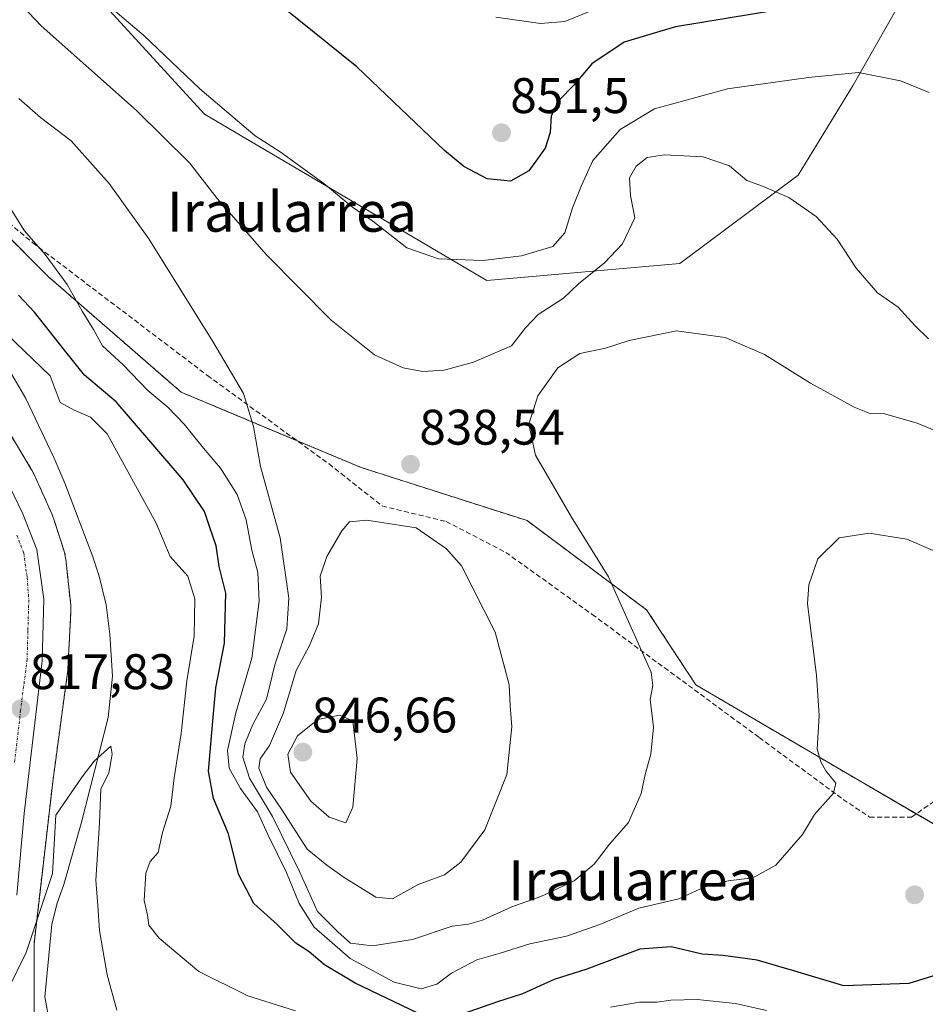
# Model space of a CAD drawing. Units: metres. Extents: x 637639 to 641085, y 4755260 to 4757642.
# Drawn here: x 640174 to 640356, y 4755785 to 4755982 of the extents above; entities that cross this region are included whole.
import ezdxf
from ezdxf.enums import TextEntityAlignment as Align

# ---------------------------------------------------------------- set-up
doc = ezdxf.new("R2010")
doc.units = ezdxf.units.M
doc.header["$MEASUREMENT"] = 0
for name, pattern in [('TRAZO_Y_PUNTO', [1, 0.5, -0.25, 0, -0.25]), ('TRAZOS', [0.75, 0.5, -0.25]), ('TRAZOSX2', [1.5, 1, -0.5])]:
    doc.linetypes.add(name, pattern=pattern)
for name, color, linetype, lineweight in [('Arbolado forestal', 92, 'TRAZOS', 0), ('Arbolado forestal CxS', 92, 'Continuous', 0), ('Carretera de calzada única', 19, 'Continuous', 13), ('Carretera de calzada única Cxs', 19, 'Continuous', 13), ('Carretera de calzada única eje', 19, 'TRAZO_Y_PUNTO', 0), ('Carátula', 7, 'Continuous', 5), ('Corriente natural lineal', 142, 'Continuous', 13), ('Curva de nivel maestra', 36, 'Continuous', 30), ('Curva de nivel normal', 36, 'Continuous', 0), ('Núcleo urbano', 19, 'Continuous', 0), ('Núcleo urbano CxS', 19, 'Continuous', 0), ('Pastizal CxS', 92, 'Continuous', 0), ('Prado', 92, 'Continuous', 0), ('Prado CxS', 92, 'Continuous', 0), ('Punto de cota en terreno', 7, 'Continuous', 0), ('Rótulo de punto de cota en terreno', 19, 'Continuous', 0), ('Senda', 19, 'TRAZOSX2', 0), ('Texto cartográfico', 19, 'Continuous', 0)]:
    doc.layers.add(name, color=color, linetype=linetype, lineweight=lineweight)
doc.styles.add('Arial', font='txt', dxfattribs={"height": 0.2})

# ---------------------------------------------------------------- blocks, each defined once
blk = doc.blocks.new('*U159')
at = {"layer": 'Pastizal CxS', "color": 92, "linetype": 'Continuous', "lineweight": 0}
blk.add_polyline3d([(640352.52, 4755988.53, 848.95), (640341.23, 4755968.64, 844.33), (640330.21, 4755950.6, 841.08), (640306.49, 4755932.9, 836.45), (640267.82, 4755929.46, 843.55), (640211.29, 4755962.82, 842.62), (640174.03, 4756003.5, 845.95)], dxfattribs=at)
blk = doc.blocks.new('5PATER')
at = {"layer": 'Carátula', "linetype": 'Continuous', "lineweight": 5}
h = blk.add_hatch(color=250, dxfattribs=at)
edge = h.paths.add_edge_path()
edge.add_ellipse((0, 0.01), major_axis=(-1.33, -1.34), ratio=0.999422, start_angle=0, end_angle=360)

msp = doc.modelspace()

# ---------------------------------------------------------------- linework, layer by layer
at = {"layer": 'Arbolado forestal', "color": 92, "linetype": 'TRAZOS', "lineweight": 0}
for points in [[(640170.67, 4755939.6, 828.52), (640179.96, 4755930.31, 829.02), (640206.64, 4755907.09, 832.06), (640229.82, 4755897.4, 836.61), (640242.65, 4755892.04, 838.34), (640275.92, 4755881.38, 836.34), (640299.83, 4755863.52, 834.08), (640309.7, 4755848.5, 833.1), (640342.39, 4755829.31, 828.69), (640353.84, 4755822.65, 827.45), (640378.36, 4755808.41, 823.5)], [(640177.17, 4755782.74, 813.42), (640177.15, 4755796.64, 814.53), (640180.89, 4755829.06, 816.78), (640183.87, 4755850.96, 817.41), (640183.87, 4755850.99, 817.41), (640183.93, 4755851.51, 817.43), (640183.93, 4755851.62, 817.43), (640184.53, 4755863.21, 818.07), (640184.54, 4755863.63, 818.1), (640184.53, 4755864.15, 818.08), (640184.5, 4755864.48, 818.08), (640183.51, 4755873.67, 818.39), (640183.48, 4755873.86, 818.38), (640183.4, 4755874.38, 818.36), (640183.28, 4755874.89, 818.36), (640183.17, 4755875.26, 818.36), (640181.04, 4755881.91, 817.86), (640181, 4755882.04, 817.84), (640180.81, 4755882.53, 817.79), (640180.72, 4755882.75, 817.77), (640177.12, 4755890.74, 817.5), (640177, 4755890.99, 817.48), (640176.75, 4755891.46, 817.44), (640176.67, 4755891.59, 817.43), (640169.68, 4755903.18, 818.09)]]:
    msp.add_polyline3d(points, dxfattribs=at)
at = {"layer": 'Arbolado forestal CxS', "color": 92, "linetype": 'Continuous', "lineweight": 0}
for points in [[(640170.67, 4755939.6, 828.52), (640179.96, 4755930.31, 829.02), (640206.64, 4755907.09, 832.06), (640242.65, 4755892.04, 838.34), (640275.92, 4755881.38, 836.34), (640299.83, 4755863.52, 834.08), (640309.7, 4755848.5, 833.1), (640342.39, 4755829.31, 828.69), (640378.36, 4755808.41, 823.5), (640407.4, 4755805.69, 816.81), (640414.54, 4755819.18, 816.58), (640396.93, 4755831.63, 821.54), (640371.05, 4755850.83, 827.45), (640370.1, 4755900.72, 837.64), (640392.36, 4755897.23, 841.27), (640412.86, 4755891.01, 841.49), (640433.74, 4755911.91, 840.87), (640457.53, 4755947.39, 848.66), (640481.35, 4755958.67, 849.31), (640460.04, 4755976.23, 855.69), (640470.32, 4755983.57, 857.63)], [(640177.17, 4755782.74, 813.42), (640177.15, 4755796.64, 814.53), (640180.89, 4755829.06, 816.78), (640183.87, 4755850.96, 817.41), (640183.87, 4755850.99, 817.41), (640183.93, 4755851.51, 817.43), (640183.93, 4755851.62, 817.43), (640184.53, 4755863.21, 818.07), (640184.54, 4755863.63, 818.1), (640184.53, 4755864.15, 818.08), (640184.5, 4755864.48, 818.08), (640183.51, 4755873.67, 818.39), (640183.48, 4755873.86, 818.38), (640183.4, 4755874.38, 818.36), (640183.28, 4755874.89, 818.36), (640183.17, 4755875.26, 818.36), (640181.04, 4755881.91, 817.86), (640181, 4755882.04, 817.84), (640180.81, 4755882.53, 817.79), (640180.72, 4755882.75, 817.77), (640177.12, 4755890.74, 817.5), (640177, 4755890.99, 817.48), (640176.75, 4755891.45, 817.44), (640176.67, 4755891.59, 817.43), (640169.68, 4755903.18, 818.09)]]:
    msp.add_polyline3d(points, dxfattribs=at)
at = {"layer": 'Carretera de calzada única', "color": 19, "linetype": 'Continuous', "lineweight": 13}
msp.add_polyline3d([(640172.28, 4755888.17, 819.47), (640174.91, 4755882.75, 819.42), (640177.69, 4755875.61, 819.33), (640179.08, 4755865.63, 818.83), (640178.75, 4755853.31, 818.15), (640176.32, 4755832.4, 817.03), (640175.16, 4755822.73, 816.56), (640173.71, 4755806.35, 815.77)], dxfattribs=at)
at = {"layer": 'Carretera de calzada única Cxs', "color": 19, "linetype": 'Continuous', "lineweight": 13}
msp.add_polyline3d([(640172.28, 4755888.17, 819.47), (640174.91, 4755882.75, 819.42), (640177.69, 4755875.61, 819.33), (640179.08, 4755865.63, 818.83), (640178.75, 4755853.31, 818.15), (640176.32, 4755832.4, 817.03), (640175.16, 4755822.73, 816.56), (640173.71, 4755806.35, 815.77)], dxfattribs=at)
at = {"layer": 'Carretera de calzada única eje', "color": 19, "linetype": 'TRAZO_Y_PUNTO', "lineweight": 0}
msp.add_polyline3d([(640173.69, 4755878.5, 819.28), (640175.08, 4755874.93, 819.23), (640175.78, 4755869.93, 819.06), (640176.1, 4755865.47, 818.87), (640175.92, 4755859.31, 818.58), (640175.76, 4755853.59, 818.29), (640174.46, 4755843.36, 817.65), (640173.25, 4755832.91, 817.18)], dxfattribs=at)
at = {"layer": 'Corriente natural lineal', "color": 142, "linetype": 'Continuous', "lineweight": 13}
msp.add_polyline3d([(640171.77, 4755912.26, 818.45), (640175.54, 4755905.84, 817.97), (640181.13, 4755894.04, 817.11), (640183.35, 4755888.92, 816.91), (640188.84, 4755874.36, 816.65), (640190.22, 4755870.26, 816.53), (640191.6, 4755864.51, 816.59), (640192.34, 4755858.67, 816.37), (640192.88, 4755850.26, 815.93), (640191.98, 4755841.94, 815.57), (640186.6, 4755820.75, 814.26), (640183.11, 4755808.53, 814.53), (640181.74, 4755804.54, 814.32), (640180.74, 4755800.49, 813.74), (640179.28, 4755785.99, 812.87), (640182.69, 4755767.61, 812.2)], dxfattribs=at)
at = {"layer": 'Curva de nivel maestra', "color": 36, "linetype": 'Continuous', "lineweight": 30}
for points in [[(640325.94, 4755983.66, 850), (640305.63, 4755980.27, 850), (640295.34, 4755977.25, 850), (640288.87, 4755972.86, 850), (640285.25, 4755968.64, 850), (640282.36, 4755965.6, 850), (640280.72, 4755962.5, 850), (640280.5, 4755959.1, 850), (640279.54, 4755955.97, 850), (640276.24, 4755951.42, 850), (640272.6, 4755949.4, 850), (640267.88, 4755949.83, 850), (640263.25, 4755952.33, 850), (640259.38, 4755955.54, 850), (640241.83, 4755972.27, 850), (640227.09, 4755984.09, 850)], [(640254.01, 4755782.7, 825), (640241.48, 4755788.72, 825), (640235.34, 4755792.43, 825), (640232.25, 4755795, 825), (640229.6, 4755796.73, 825), (640225.85, 4755800.51, 825), (640221.18, 4755804.7, 825), (640218.12, 4755810.59, 825), (640216.13, 4755818.63, 825), (640213.1, 4755825.7, 825), (640212.06, 4755831.23, 825), (640212.9, 4755840.48, 825), (640213.58, 4755847.89, 825), (640215.31, 4755856.84, 825), (640215.54, 4755866.85, 825), (640214.25, 4755872.19, 825), (640213.62, 4755876.33, 825), (640212.39, 4755880.01, 825), (640211.26, 4755883.22, 825), (640206.99, 4755889.57, 825), (640200.51, 4755897.08, 825), (640193.59, 4755905.15, 825), (640187.29, 4755910.52, 825), (640183.28, 4755915.51, 825), (640177.27, 4755923.16, 825), (640174.01, 4755926.56, 825)], [(640359.05, 4755790.74, 825), (640352.39, 4755788.65, 825), (640339.32, 4755788.23, 825), (640329.5, 4755791.12, 825), (640322, 4755793.38, 825), (640315.19, 4755794.31, 825), (640310.96, 4755794.55, 825), (640304.74, 4755796.01, 825), (640298.5, 4755795.57, 825), (640287.9, 4755791.54, 825), (640281.3, 4755789.49, 825), (640274.95, 4755786.58, 825), (640269.98, 4755784.98, 825), (640261.34, 4755782.01, 825)]]:
    msp.add_polyline3d(points, dxfattribs=at)
at = {"layer": 'Curva de nivel normal', "color": 36, "linetype": 'Continuous', "lineweight": 0}
for points in [[(640356.28, 4755917.81, 840), (640353.58, 4755920.49, 840), (640350.23, 4755924.15, 840), (640346.11, 4755927.03, 840), (640341.78, 4755931.98, 840), (640338.03, 4755937.75, 840), (640333.82, 4755942.31, 840), (640328.3, 4755946.09, 840), (640323.08, 4755948.37, 840), (640319.92, 4755949.5, 840), (640316.41, 4755952.42, 840), (640311.19, 4755954.24, 840), (640303.44, 4755954.67, 840), (640299.98, 4755954.1, 840), (640297.76, 4755952.36, 840), (640296.4, 4755950.06, 840), (640296.64, 4755946.5, 840), (640297.49, 4755942.06, 840), (640295.02, 4755936.86, 840), (640291.44, 4755933.05, 840), (640286.23, 4755928.84, 840), (640283.17, 4755925.92, 840), (640278.11, 4755922.67, 840), (640275.58, 4755920.03, 840), (640272.75, 4755916.42, 840), (640265.19, 4755913.1, 840), (640259.31, 4755911.55, 840), (640255.03, 4755911.26, 840), (640251.07, 4755911.97, 840), (640245.37, 4755914.6, 840), (640236.66, 4755921.56, 840), (640223.73, 4755934.63, 840), (640213.86, 4755945.92, 840), (640208.26, 4755953.03, 840), (640197.64, 4755963.54, 840), (640178.61, 4755980.47, 840), (640167.14, 4755992.51, 840)], [(640191.65, 4755984.87, 845), (640199.06, 4755978.62, 845), (640210.34, 4755967.89, 845), (640221.44, 4755958.49, 845), (640226.42, 4755955.28, 845), (640235.16, 4755948.89, 845), (640240.96, 4755944.19, 845), (640245, 4755941.35, 845), (640251.8, 4755936.01, 845), (640258.13, 4755933.85, 845), (640267.07, 4755933.5, 845), (640274.8, 4755934.42, 845), (640281.06, 4755936.3, 845), (640283.45, 4755939.03, 845), (640284.98, 4755944.03, 845), (640286.81, 4755948.49, 845), (640289.07, 4755953.54, 845), (640294.56, 4755959.7, 845), (640301.41, 4755963.9, 845), (640316.05, 4755967.88, 845), (640332.27, 4755970.14, 845), (640342.28, 4755971.13, 845), (640350.67, 4755969.48, 845), (640356.46, 4755967.16, 845)], [(640288.9, 4755983.57, 855), (640283.46, 4755981.38, 855), (640278.62, 4755980.93, 855), (640269.61, 4755982.2, 855)], [(640174.13, 4755965.96, 835), (640178.44, 4755962.15, 835), (640184.59, 4755957.44, 835), (640192.23, 4755948.93, 835), (640200.13, 4755937.86, 835), (640212.98, 4755917.26, 835), (640219.1, 4755906.87, 835), (640221.12, 4755900.24, 835), (640222.52, 4755892.22, 835), (640226.44, 4755877.95, 835), (640228.2, 4755865.87, 835), (640227.76, 4755859.7, 835), (640225.39, 4755852.52, 835), (640223.69, 4755845.65, 835), (640220.98, 4755840.52, 835), (640219.36, 4755836.7, 835), (640219, 4755834.04, 835), (640220.33, 4755829.81, 835), (640224.94, 4755822.14, 835), (640230.32, 4755811.14, 835), (640233.92, 4755803.12, 835), (640238, 4755799.02, 835), (640240.54, 4755796.72, 835), (640244.92, 4755796.2, 835), (640252.94, 4755797.52, 835), (640260.92, 4755800.13, 835), (640264.15, 4755800.56, 835), (640266.98, 4755801.39, 835), (640272.88, 4755804.02, 835), (640278.64, 4755806.11, 835), (640285.34, 4755809.25, 835), (640289.33, 4755812.58, 835), (640292.4, 4755816.57, 835), (640296.2, 4755820.93, 835), (640298.76, 4755826.74, 835), (640299.55, 4755830.55, 835), (640300.68, 4755834.62, 835), (640301.22, 4755840.03, 835), (640300.53, 4755845.59, 835), (640301.07, 4755848.36, 835), (640300.73, 4755851.04, 835), (640292.21, 4755870.12, 835), (640284.81, 4755882.05, 835), (640277.57, 4755894.5, 835), (640276.25, 4755900.69, 835), (640278.07, 4755906.41, 835), (640282.03, 4755912.02, 835), (640286.45, 4755914.85, 835), (640291.6, 4755915.92, 835), (640296.34, 4755917.49, 835), (640305.86, 4755919.41, 835), (640315.58, 4755918.06, 835), (640323.43, 4755914.65, 835), (640332.66, 4755908.9, 835), (640341.44, 4755904.1, 835), (640344.39, 4755902.94, 835), (640347.28, 4755902.84, 835), (640354.02, 4755900.88, 835), (640366.57, 4755895.72, 835)], [(640361.12, 4755873.75, 830), (640351.94, 4755877.66, 830), (640344.4, 4755878.86, 830), (640338.41, 4755877.91, 830), (640334.13, 4755873.72, 830), (640332.32, 4755868.52, 830), (640332.09, 4755864.7, 830), (640333.86, 4755850.45, 830), (640334.39, 4755842.34, 830), (640334.02, 4755835.58, 830), (640334.76, 4755833.08, 830), (640335.72, 4755831.3, 830), (640337.71, 4755828.82, 830), (640337.25, 4755826.79, 830), (640333.48, 4755822.55, 830), (640331.07, 4755818.53, 830), (640325.7, 4755812.36, 830), (640321.13, 4755809.87, 830), (640316.18, 4755809.24, 830), (640311.53, 4755808.04, 830), (640306.31, 4755805.65, 830), (640298.28, 4755803.78, 830), (640290.45, 4755800.51, 830), (640283.79, 4755798.17, 830), (640276.48, 4755796.6, 830), (640270.54, 4755794.78, 830), (640265.81, 4755793.43, 830), (640260.76, 4755790.76, 830), (640257.81, 4755788.56, 830), (640254.69, 4755787.61, 830), (640249.28, 4755788.92, 830), (640240.49, 4755793.71, 830), (640233.26, 4755799.98, 830), (640230.26, 4755804.73, 830), (640227.72, 4755810.89, 830), (640223.95, 4755818.51, 830), (640221.88, 4755823.05, 830), (640218.48, 4755827.76, 830), (640216.22, 4755831.8, 830), (640215.91, 4755835.33, 830), (640217.56, 4755842.9, 830), (640220.79, 4755853.86, 830), (640222.21, 4755865.24, 830), (640221.95, 4755871.01, 830), (640220.78, 4755875.48, 830), (640219.67, 4755881.55, 830), (640217.84, 4755886.63, 830), (640214.52, 4755891.88, 830), (640211.06, 4755895.9, 830), (640207.2, 4755900.73, 830), (640203.93, 4755904.14, 830), (640199.92, 4755907.47, 830), (640194.97, 4755912.62, 830), (640190.85, 4755916.42, 830), (640189.08, 4755919.64, 830), (640186.79, 4755923.36, 830), (640183.81, 4755928.7, 830), (640179.4, 4755934.72, 830), (640175.27, 4755939.43, 830), (640170.02, 4755947.62, 830)], [(640229.53, 4755783.23, 820), (640219.97, 4755786.23, 820), (640210.16, 4755791.1, 820), (640202.18, 4755797.76, 820), (640200.14, 4755800.39, 820), (640199.9, 4755802.35, 820), (640199.19, 4755805.28, 820), (640199.54, 4755810.8, 820), (640200.42, 4755813.14, 820), (640202.03, 4755814.88, 820), (640202.86, 4755818.9, 820), (640204.57, 4755824.2, 820), (640205.2, 4755829.84, 820), (640206.6, 4755838.72, 820), (640207.73, 4755849.28, 820), (640209.23, 4755858.26, 820), (640209.33, 4755865.7, 820), (640207.97, 4755870.29, 820), (640204.39, 4755874.2, 820), (640201.62, 4755880.86, 820), (640191.83, 4755898.8, 820), (640188.47, 4755902.14, 820), (640185.16, 4755903.5, 820), (640182.4, 4755905.07, 820), (640180.36, 4755910.36, 820), (640171.68, 4755918.72, 820)], [(640248.92, 4755805.66, 840), (640254.11, 4755808.49, 840), (640259.37, 4755810.45, 840), (640262.66, 4755813, 840), (640267.44, 4755819.45, 840), (640271.87, 4755830.56, 840), (640272.87, 4755840.1, 840), (640272.5, 4755844.31, 840), (640272.28, 4755848.5, 840), (640269.48, 4755859.06, 840), (640262.75, 4755872.32, 840), (640259.79, 4755875.76, 840), (640253.69, 4755879.92, 840), (640243.8, 4755881.46, 840), (640240.33, 4755881.12, 840), (640238.79, 4755879.37, 840), (640235.8, 4755874.18, 840), (640234.48, 4755870.24, 840), (640234.74, 4755866.04, 840), (640234.15, 4755860.7, 840), (640232.33, 4755856.37, 840), (640229.62, 4755851.37, 840), (640227.14, 4755842.9, 840), (640224.33, 4755836.35, 840), (640222.42, 4755833.66, 840), (640222.17, 4755831.8, 840), (640223.74, 4755828.02, 840), (640226.87, 4755823.41, 840), (640231.84, 4755815.61, 840), (640235.81, 4755812.35, 840), (640239.26, 4755809.88, 840), (640245.64, 4755805.99, 840), (640248.92, 4755805.66, 840)], [(640239.6, 4755820.84, 845), (640241.01, 4755824.01, 845), (640241.86, 4755833.76, 845), (640241.03, 4755841.27, 845), (640238.32, 4755842.44, 845), (640234.02, 4755841.57, 845), (640229.94, 4755838.27, 845), (640227.97, 4755834.62, 845), (640228.51, 4755831.02, 845), (640232.62, 4755825.19, 845), (640236.27, 4755821.98, 845), (640239.6, 4755820.84, 845)], [(640171.9, 4755787.4, 815), (640175.6, 4755794.86, 815), (640180.87, 4755810.68, 815), (640181.53, 4755822.37, 815), (640186.79, 4755830.06, 815), (640189.16, 4755833.23, 815), (640192.52, 4755836.18, 815), (640192.8, 4755834.59, 815), (640192.11, 4755830.83, 815), (640190.54, 4755827.66, 815), (640190.24, 4755820.85, 815), (640189.52, 4755809.35, 815), (640189.94, 4755804.22, 815), (640190.23, 4755799.3, 815), (640191.8, 4755790.42, 815), (640193.76, 4755783.35, 815)], [(640323.84, 4755783.26, 820), (640317.67, 4755784.69, 820), (640309.98, 4755785.49, 820), (640304.67, 4755785.32, 820), (640301.94, 4755784.92, 820), (640298.4, 4755784.96, 820), (640292.61, 4755783.93, 820)]]:
    msp.add_polyline3d(points, dxfattribs=at)
at = {"layer": 'Núcleo urbano', "color": 19, "linetype": 'Continuous', "lineweight": 0}
msp.add_polyline3d([(640177.17, 4755782.74, 813.42), (640177.15, 4755796.64, 814.53), (640180.89, 4755829.06, 816.78), (640183.87, 4755850.96, 817.41), (640183.87, 4755850.99, 817.41), (640183.93, 4755851.51, 817.43), (640183.93, 4755851.62, 817.43), (640184.53, 4755863.21, 818.07), (640184.54, 4755863.63, 818.1), (640184.53, 4755864.15, 818.08), (640184.5, 4755864.48, 818.08), (640183.51, 4755873.67, 818.39), (640183.48, 4755873.86, 818.38), (640183.4, 4755874.38, 818.36), (640183.28, 4755874.89, 818.36), (640183.17, 4755875.26, 818.36), (640181.04, 4755881.91, 817.86), (640181, 4755882.04, 817.84), (640180.81, 4755882.53, 817.79), (640180.72, 4755882.75, 817.77), (640177.12, 4755890.74, 817.5), (640177, 4755890.99, 817.48), (640176.75, 4755891.46, 817.44), (640176.67, 4755891.59, 817.43), (640169.68, 4755903.18, 818.09)], dxfattribs=at)
at = {"layer": 'Núcleo urbano CxS', "color": 19, "linetype": 'Continuous', "lineweight": 0}
msp.add_polyline3d([(640169.68, 4755903.18, 818.09), (640176.67, 4755891.59, 817.43), (640176.75, 4755891.45, 817.44), (640177, 4755890.99, 817.48), (640177.12, 4755890.74, 817.5), (640180.72, 4755882.75, 817.77), (640180.81, 4755882.53, 817.79), (640181, 4755882.04, 817.84), (640181.04, 4755881.91, 817.86), (640183.17, 4755875.26, 818.36), (640183.28, 4755874.89, 818.36), (640183.4, 4755874.38, 818.36), (640183.48, 4755873.86, 818.38), (640183.51, 4755873.67, 818.39), (640184.5, 4755864.48, 818.08), (640184.53, 4755864.15, 818.08), (640184.54, 4755863.63, 818.1), (640184.53, 4755863.21, 818.07), (640183.93, 4755851.62, 817.43), (640183.93, 4755851.51, 817.43), (640183.87, 4755850.99, 817.41), (640183.87, 4755850.96, 817.41), (640180.89, 4755829.06, 816.78), (640177.15, 4755796.64, 814.53), (640177.17, 4755782.74, 813.42)], dxfattribs=at)
at = {"layer": 'Pastizal CxS', "color": 92, "linetype": 'Continuous', "lineweight": 0}
msp.add_polyline3d([(640174.03, 4756003.5, 845.95), (640211.29, 4755962.82, 842.62), (640267.82, 4755929.46, 843.55), (640306.49, 4755932.9, 836.45), (640330.21, 4755950.6, 841.08), (640341.22, 4755968.64, 844.33), (640352.52, 4755988.53, 848.95)], dxfattribs=at)
at = {"layer": 'Prado', "color": 92, "linetype": 'Continuous', "lineweight": 0}
for points in [[(640174.03, 4756003.5, 845.95), (640211.29, 4755962.82, 842.62), (640267.82, 4755929.46, 843.55), (640306.49, 4755932.9, 836.45), (640330.21, 4755950.6, 841.08), (640341.22, 4755968.64, 844.33), (640352.52, 4755988.53, 848.95)], [(640170.67, 4755939.6, 828.52), (640179.96, 4755930.31, 829.02), (640206.64, 4755907.09, 832.06), (640229.82, 4755897.4, 836.61), (640242.65, 4755892.04, 838.34), (640275.92, 4755881.38, 836.34), (640299.83, 4755863.52, 834.08), (640309.7, 4755848.5, 833.1), (640342.39, 4755829.31, 828.69), (640353.84, 4755822.65, 827.45), (640378.36, 4755808.41, 823.5)]]:
    msp.add_polyline3d(points, dxfattribs=at)
at = {"layer": 'Prado CxS', "color": 92, "linetype": 'Continuous', "lineweight": 0}
for points in [[(640174.03, 4756003.5, 845.95), (640211.29, 4755962.82, 842.62), (640267.82, 4755929.46, 843.55), (640306.49, 4755932.9, 836.45), (640330.21, 4755950.6, 841.08), (640341.23, 4755968.64, 844.33), (640352.52, 4755988.53, 848.95)], [(640470.32, 4755983.57, 857.63), (640460.04, 4755976.23, 855.69), (640481.35, 4755958.67, 849.31), (640457.53, 4755947.39, 848.66), (640433.74, 4755911.91, 840.87), (640412.86, 4755891.01, 841.49), (640392.36, 4755897.23, 841.27), (640370.1, 4755900.72, 837.64), (640371.05, 4755850.83, 827.45), (640396.93, 4755831.63, 821.54), (640414.54, 4755819.18, 816.58), (640407.4, 4755805.69, 816.81), (640378.36, 4755808.41, 823.5), (640342.39, 4755829.31, 828.69), (640309.7, 4755848.5, 833.1), (640299.83, 4755863.52, 834.08), (640275.92, 4755881.38, 836.34), (640242.65, 4755892.04, 838.34), (640206.64, 4755907.09, 832.06), (640179.96, 4755930.31, 829.02), (640170.67, 4755939.6, 828.52)]]:
    msp.add_polyline3d(points, dxfattribs=at)
at = {"layer": 'Senda', "color": 19, "linetype": 'TRAZOSX2', "lineweight": 0}
msp.add_polyline3d([(640129.49, 4755976.65, 827.91), (640176.94, 4755937, 829.7), (640211.9, 4755910.44, 833.93), (640236.24, 4755892.73, 837.8), (640246.86, 4755884.32, 839.34), (640259.7, 4755881.22, 839), (640271.65, 4755875.02, 838.23), (640288.9, 4755862.63, 836.13), (640322.38, 4755837.95, 831.84), (640339.2, 4755825.56, 829.41), (640344.51, 4755822.01, 828.51), (640352.92, 4755822.01, 827.56), (640363.1, 4755829.1, 826.71), (640367.52, 4755836.62, 826.13), (640375.93, 4755856.1, 827.94), (640378.14, 4755869.38, 830.68), (640378.14, 4755886.65, 834.58), (640380.8, 4755901.7, 840.34), (640387.44, 4755914.98, 844.65), (640391.42, 4755918.52, 845.03)], dxfattribs=at)

# ---------------------------------------------------------------- block references
at = {"layer": 'Pastizal CxS', "color": 92, "linetype": 'Continuous', "lineweight": 0}
msp.add_blockref('*U159', (0, 0), dxfattribs=at)
at = {"layer": 'Punto de cota en terreno', "linetype": 'Continuous', "lineweight": 0}
for p in [(640270.78, 4755959.07, 851.5), (640252.56, 4755892.66, 838.54), (640174.5, 4755843.69, 817.83), (640231, 4755835, 846.66), (640353.52, 4755806.43, 826.97)]:
    msp.add_blockref('5PATER', p, dxfattribs=at)

# ---------------------------------------------------------------- texts
at = {"layer": 'Rótulo de punto de cota en terreno', "color": 19, "linetype": 'Continuous', "lineweight": 0, "style": 'Arial'}
for s, p in [('851,5', (640272.54, 4755960.83)), ('838,54', (640254.32, 4755894.42)), ('817,83', (640176.26, 4755845.45)), ('846,66', (640232.76, 4755836.76))]:
    msp.add_text(s, height=7, dxfattribs=at).set_placement(p, align=Align.BOTTOM_LEFT)
at = {"layer": 'Texto cartográfico', "color": 19, "linetype": 'Continuous', "lineweight": 0, "style": 'Arial'}
for p in [(640228.79, 4755943.26), (640297.17, 4755809.36)]:
    msp.add_text('Iraularrea', height=8, dxfattribs=at).set_placement(p, align=Align.MIDDLE_CENTER)

doc.saveas('drawing.dxf')
